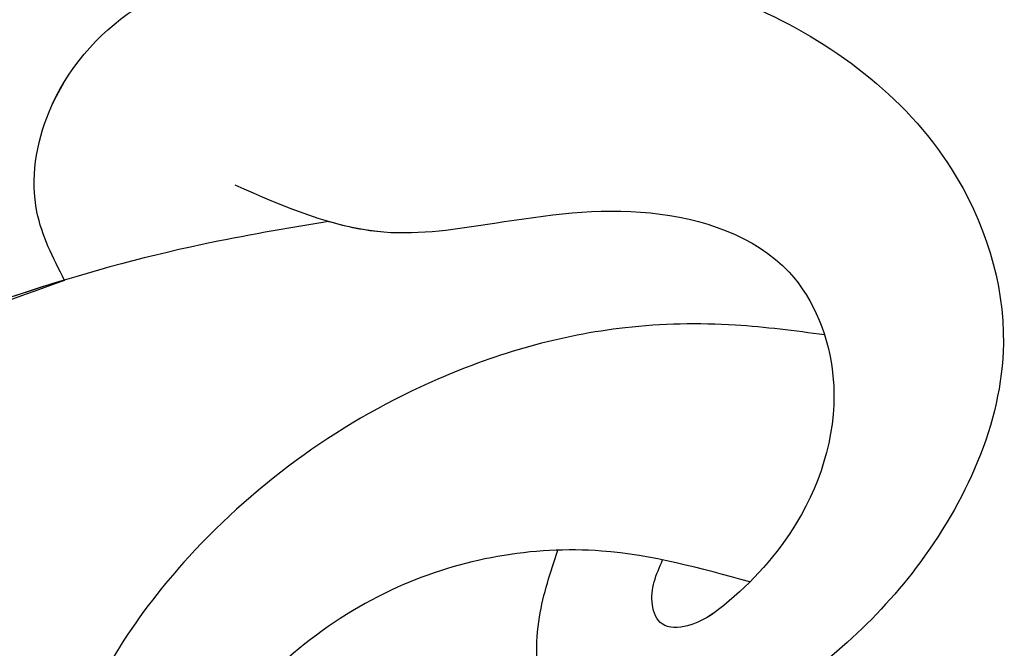
# Model space of a CAD drawing. Units: millimetres. Extents: x 10299 to 13659, y 3807 to 4995.
# Drawn here: x 11115 to 11124, y 4382 to 4388 of the extents above; entities that cross this region are included whole.
import ezdxf

# ---------------------------------------------------------------- set-up
doc = ezdxf.new("R2010")
doc.units = ezdxf.units.MM
doc.layers.add('H-08.木作(細線)', color=8, linetype='Continuous')

# ---------------------------------------------------------------- blocks, each defined once
blk = doc.blocks.new('SE-21015-d')
at = {"layer": 'H-08.木作(細線)'}
for points in [[(-9.6476, 67.1356), (-9.9027, 67.767), (-9.7898, 68.6873), (-9.0085, 69.6282), (-8.0072, 70.0355), (-5.5868, 70.177), (-3.3205, 69.6543), (-1.4899, 68.1647), (-1.0105, 66.5532), (-1.8122, 64.4939), (-3.3202, 63.1611), (-4.5406, 62.7865), (-4.9051, 62.9287), (-5.2259, 63.3248), (-5.2789, 64.0388), (-5.1087, 64.6539)], [(-9.6476, 67.1356), (-9.9027, 67.767), (-9.7898, 68.6873), (-9.0085, 69.6282), (-8.0072, 70.0355), (-5.5868, 70.177), (-3.3205, 69.6543), (-1.4899, 68.1647), (-1.0105, 66.5532), (-1.8122, 64.4939), (-3.3202, 63.1611), (-4.5406, 62.7865), (-4.9051, 62.9287), (-5.2259, 63.3248), (-5.2789, 64.0388), (-5.1087, 64.6539)], [(-8.0833, 68.0149), (-6.7099, 67.5816), (-5.6921, 67.6624), (-4.2564, 67.7567), (-2.9826, 67.2111), (-2.5781, 66.2546), (-2.9128, 64.9051), (-3.5827, 64.1462), (-3.9173, 63.9582), (-4.15, 63.9746), (-4.2395, 64.1507), (-4.1455, 64.5636)], [(-7.2188, 67.6787), (-8.3838, 67.4652), (-11.701, 66.3848), (-14.8237, 64.7278), (-17.9057, 62.0348), (-20.0654, 58.8004), (-21.5673, 56.9339), (-23.8586, 56.1206), (-25.1421, 56.3553), (-25.7069, 56.6111)], [(-7.2188, 67.6787), (-8.3838, 67.4652), (-11.701, 66.3848), (-14.8237, 64.7278), (-17.9057, 62.0348), (-20.0654, 58.8004), (-21.5673, 56.9339), (-23.8586, 56.1206), (-25.1421, 56.3553), (-25.7069, 56.6111)], [(-9.6476, 67.1356), (-11.0807, 66.5631), (-13.9074, 64.3176), (-15.7401, 61.7007), (-16.128, 60.6258)], [(-2.6554, 66.6345), (-3.476, 66.7235), (-4.4897, 66.6999), (-6.2148, 66.2269), (-8.5062, 64.5917), (-9.583, 62.8462), (-9.7687, 61.822), (-9.5772, 60.7784), (-8.9422, 59.862), (-7.8064, 59.3337), (-5.1094, 59.2134), (-4.3766, 59.3378)], [(-3.3425, 64.3615), (-4.7077, 64.6452), (-6.5841, 64.3127), (-8.2426, 62.9888), (-8.9058, 61.8375), (-9.0355, 60.269), (-8.9422, 59.862)], [(-3.3425, 64.3615), (-4.7077, 64.6452), (-6.5841, 64.3127), (-8.2426, 62.9888), (-8.9058, 61.8375), (-9.0355, 60.269), (-8.9422, 59.862)]]:
    blk.add_spline(points, degree=3, dxfattribs=at)
for points, knots in [([(-9.6476, 67.1356), (-9.7529, 67.3412), (-10.0015, 67.8267), (-9.8425, 68.8257), (-9.1008, 69.6914), (-8.3141, 69.9655), (-7.9138, 70.0576), (-7.867, 70.0678)], [0, 0, 0, 0, 0.680996, 1.608179, 2.83114, 3.912116, 4.055085, 4.055085, 4.055085, 4.055085]), ([(-7.2188, 67.6787), (-7.0512, 67.6301), (-6.553, 67.5271), (-5.5463, 67.6866), (-4.294, 67.8748), (-2.9289, 67.4276), (-2.4302, 66.1369), (-2.7701, 64.9618), (-3.4101, 64.2609), (-3.847, 63.9472), (-4.1677, 63.9267), (-4.2892, 64.2352), (-4.2038, 64.4305), (-4.1455, 64.5636)], [0.914581, 0.914581, 0.914581, 0.914581, 1.44014, 2.461133, 3.899918, 5.285689, 6.324179, 7.714573, 8.726838, 9.11069, 9.343917, 9.541469, 9.964965, 9.964965, 9.964965, 9.964965]), ([(-9.6491, 67.1385), (-10.3463, 66.9276), (-12.14, 66.2558), (-15.0467, 64.7494), (-17.0968, 63.0296), (-18.0005, 61.9195), (-18.0471, 61.8612)], [2.491056, 2.491056, 2.491056, 2.491056, 4.673186, 8.208237, 12.301064, 12.526119, 12.526119, 12.526119, 12.526119])]:
    blk.add_open_spline(points, degree=3, knots=knots, dxfattribs=at)
blk.add_open_spline([(-2.6554, 66.6345), (-2.6554, 66.6345), (-2.6554, 66.6345), (-2.6555, 66.6345)], degree=3, dxfattribs=at)

msp = doc.modelspace()

# ---------------------------------------------------------------- block references
msp.add_blockref('SE-21015-d', (11125.4376, 4318.4108))

doc.saveas('drawing.dxf')
